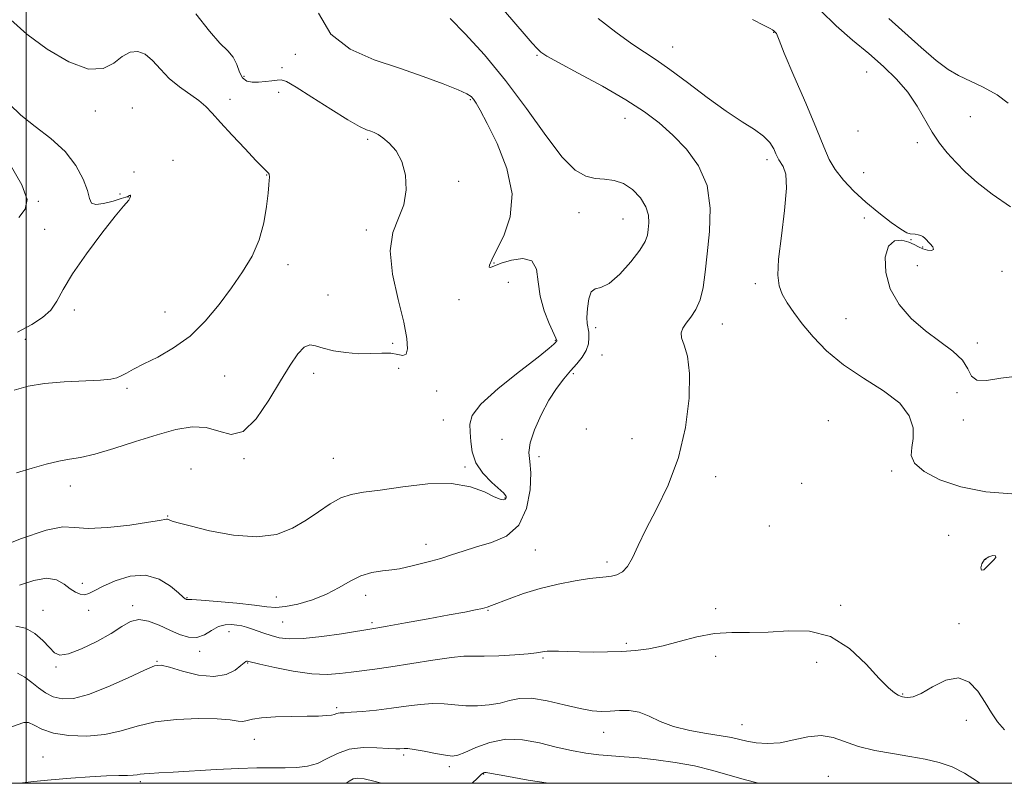
# Model space of a CAD drawing. Extents: x 2074800 to 2077700, y 322300 to 325200.
# Drawn here: x 2075998 to 2076237, y 322500 to 322685 of the extents above; entities that cross this region are included whole.
import ezdxf

# ---------------------------------------------------------------- set-up
doc = ezdxf.new("R2010")
doc.units = 0
doc.header["$MEASUREMENT"] = 0
for name, color, linetype, lineweight in [('32000', 7, 'Continuous', 0), ('DTM SPOT ELEVATION', 2, 'Continuous', 13), ('INDEX CONTOUR', 41, 'Continuous', 13), ('INTERMEDIATE CONTOUR', 44, 'Continuous', 0), ('INTERMEDIATE CONTOUR DEPRESSION', 44, 'Continuous', 0)]:
    doc.layers.add(name, color=color, linetype=linetype, lineweight=lineweight)

msp = doc.modelspace()

# ---------------------------------------------------------------- linework, layer by layer
at = {"layer": '32000', "flags": 128}
for points in [[(2075000, 322500), (2077500, 322500), (2077500, 325000), (2075000, 325000), (2075000, 322500)], [(2076000, 325000), (2076000, 322500)]]:
    msp.add_lwpolyline(points, dxfattribs=at)
at = {"layer": 'DTM SPOT ELEVATION'}
for p in [(2076181.29, 322682.03, 1194.05), (2076156.81, 322678.48, 1195.25), (2076065.28, 322676.76, 1202.45), (2076123.89, 322676.46, 1198.15), (2076062.1, 322673.51, 1203.15), (2076052.88, 322671.41, 1203.45), (2076203.79, 322672.43, 1192.85), (2076061.24, 322667.53, 1204.85), (2076049.43, 322665.82, 1205.45), (2076107.76, 322665.75, 1202.15), (2076016.77, 322663.01, 1206.55), (2076025.8, 322663.71, 1207.45), (2076228.99, 322661.59, 1190.85), (2076145.2, 322661.25, 1198.75), (2076201.73, 322658.14, 1192.45), (2076082.87, 322656.14, 1204.25), (2076216.12, 322655.33, 1192.45), (2076035.61, 322651.03, 1207.45), (2076179.66, 322651.22, 1196.45), (2076026.17, 322648.19, 1206.55), (2076058.33, 322647.46, 1206.05), (2076203.11, 322648.03, 1192.75), (2076104.89, 322645.9, 1203.65), (2076022.77, 322642.88, 1206.95), (2076002.95, 322641.11, 1209.95), (2076024.7, 322642.15, 1208.05), (2076134.08, 322638.38, 1200.65), (2076144.77, 322636.77, 1200.85), (2076203.27, 322637.01, 1194.65), (2076004.51, 322634.34, 1209.5), (2076082.49, 322634.16, 1204.3), (2076214.58, 322631.8, 1194.1), (2076217.41, 322630.04, 1194.2), (2076063.55, 322625.7, 1205.6), (2076113.44, 322626.17, 1201.9), (2076216.09, 322625.49, 1192.9), (2076236.66, 322624.16, 1193.2), (2076116.97, 322621.42, 1203.1), (2076176.8, 322621.14, 1196.3), (2076073.24, 322618.35, 1205.5), (2076105.02, 322617.28, 1202.4), (2076011.69, 322614.73, 1207.2), (2076033.71, 322614.3, 1206.5), (2076168.85, 322611.32, 1197.3), (2076198.82, 322612.64, 1195.2), (2076138.15, 322610.43, 1199.6), (2075999.81, 322607.63, 1207.1), (2076088.88, 322606.67, 1204.5), (2076128.33, 322607.36, 1202.1), (2076230.62, 322606.73, 1193.2), (2076139.69, 322603.85, 1199.2), (2076069.73, 322599.43, 1203.3), (2076090.34, 322600.58, 1202.8), (2076132.72, 322599.28, 1199.7), (2076048.19, 322598.72, 1205.4), (2076024.49, 322595.79, 1205.8), (2076099.6, 322595.11, 1203.1), (2076225.72, 322594.68, 1195.5), (2076101.22, 322588.08, 1203.3), (2076194.56, 322587.94, 1196.9), (2076227.3, 322588.08, 1194.6), (2076135.86, 322585.91, 1199.1), (2076115.4, 322583.41, 1200.6), (2076146.91, 322583.55, 1199.5), (2076052.88, 322578.71, 1203.8), (2076074.53, 322578.78, 1202.9), (2076124.39, 322579.19, 1199.6), (2076040.03, 322576.22, 1202.5), (2076106.42, 322576.71, 1202.2), (2076209.86, 322575.73, 1196.3), (2076167.25, 322574.37, 1197.1), (2076010.75, 322572.1, 1203.3), (2076188.09, 322572.76, 1196.3), (2076116.16, 322569.2, 1202.1), (2076034.38, 322564.79, 1202.1), (2076180.24, 322562.34, 1197.9), (2076223.68, 322560.11, 1196.9), (2076096.95, 322557.92, 1200.63), (2076123.5, 322556.56, 1199.16), (2076232.71, 322554.29, 1195.9), (2076140.88, 322553.66, 1198.4), (2076013.62, 322548.45, 1200.6), (2076039.04, 322544.99, 1200.1), (2076060.73, 322545.16, 1200.9), (2076082.35, 322545.54, 1199.4), (2076025.84, 322543.03, 1198.3), (2076167.23, 322542.32, 1196.39), (2076197.54, 322543.16, 1196.2), (2076004.12, 322541.95, 1198.5), (2076015.16, 322541.9, 1199.4), (2076112.03, 322541.95, 1197.9), (2076062.19, 322539.1, 1199.1), (2076083.9, 322538.97, 1198.3), (2076226.24, 322538.71, 1196.3), (2076049.25, 322536.79, 1197.3), (2076145.52, 322533.95, 1196.3), (2076042.11, 322532.01, 1197.6), (2076125.33, 322530.37, 1195.8), (2076167.19, 322530.76, 1195.5), (2076007.31, 322528.17, 1197.8), (2076031.72, 322529.59, 1196.1), (2076053.75, 322529.16, 1195.9), (2076191.7, 322529.32, 1195.59), (2076212.52, 322521.66, 1196.1), (2076075.29, 322518.33, 1194.3), (2076173.59, 322514.2, 1194.8), (2076227.97, 322515.25, 1195.61), (2076140.05, 322512.33, 1193.3), (2076055.39, 322510.63, 1193.2), (2076004.14, 322506.38, 1192.8), (2076091.53, 322506.9, 1191.7), (2076102.66, 322504.02, 1191.6), (2076110.93, 322502.25, 1189.9), (2076194.51, 322501.72, 1192.9), (2076027.68, 322500.43, 1191.7)]:
    msp.add_point(p, dxfattribs=at)
at = {"layer": 'INDEX CONTOUR'}
for points in [[(2075998.416, 322548.049, 1200), (2076001.9, 322549.185, 1200), (2076004.997, 322549.716, 1200), (2076007.401, 322549.309, 1200), (2076009.229, 322548.291, 1200), (2076010.701, 322547.153, 1200), (2076012, 322546.306, 1200), (2076013.168, 322545.83, 1200), (2076014.212, 322545.721, 1200), (2076015.208, 322545.981, 1200), (2076016.511, 322546.628, 1200), (2076018.546, 322547.681, 1200), (2076021.581, 322549.053, 1200), (2076025.233, 322550.207, 1200), (2076028.959, 322550.496, 1200), (2076032.285, 322549.512, 1200), (2076034.999, 322547.801, 1200), (2076036.957, 322546.149, 1200), (2076038.089, 322545.166, 1200), (2076038.611, 322544.751, 1200), (2076038.815, 322544.629, 1200), (2076038.946, 322544.57, 1200), (2076039.056, 322544.534, 1200), (2076039.152, 322544.53, 1200), (2076039.353, 322544.553, 1200), (2076040.223, 322544.532, 1200), (2076042.44, 322544.388, 1200), (2076046.364, 322544.067, 1200), (2076051.087, 322543.633, 1200), (2076055.384, 322543.183, 1200), (2076058.38, 322542.815, 1200), (2076060.595, 322542.654, 1200), (2076062.9, 322542.829, 1200), (2076065.937, 322543.438, 1200), (2076069.431, 322544.456, 1200), (2076072.88, 322545.82, 1200), (2076075.901, 322547.432, 1200), (2076078.6, 322549.032, 1200), (2076081.203, 322550.32, 1200), (2076083.859, 322551.085, 1200), (2076086.435, 322551.475, 1200), (2076088.72, 322551.725, 1200), (2076090.584, 322552.029, 1200), (2076092.228, 322552.407, 1200), (2076093.931, 322552.833, 1200), (2076095.914, 322553.297, 1200), (2076098.157, 322553.839, 1200), (2076100.578, 322554.512, 1200), (2076103.139, 322555.35, 1200), (2076105.957, 322556.3, 1200), (2076109.191, 322557.292, 1200), (2076112.871, 322558.359, 1200), (2076116.514, 322559.945, 1200), (2076119.502, 322562.602, 1200), (2076121.372, 322566.611, 1200), (2076122.251, 322571.178, 1200), (2076122.415, 322575.236, 1200), (2076122.17, 322578.049, 1200), (2076121.946, 322580.181, 1200), (2076122.199, 322582.516, 1200), (2076123.256, 322585.692, 1200), (2076124.902, 322589.344, 1200), (2076126.793, 322592.855, 1200), (2076128.637, 322595.743, 1200), (2076130.383, 322598.06, 1200), (2076132.031, 322599.995, 1200), (2076133.565, 322601.716, 1200), (2076134.874, 322603.328, 1200), (2076135.829, 322604.917, 1200), (2076136.343, 322606.534, 1200), (2076136.501, 322608.069, 1200), (2076136.433, 322609.377, 1200), (2076136.092, 322611.46, 1200), (2076136.016, 322612.96, 1200), (2076136.122, 322615.121, 1200), (2076136.458, 322617.421, 1200), (2076137.066, 322619.143, 1200), (2076138.001, 322619.851, 1200), (2076139.389, 322620.22, 1200), (2076141.368, 322621.198, 1200), (2076143.955, 322623.438, 1200), (2076146.658, 322626.397, 1200), (2076148.861, 322629.236, 1200), (2076150.115, 322631.323, 1200), (2076150.646, 322632.864, 1200), (2076150.843, 322634.273, 1200), (2076150.987, 322635.888, 1200), (2076150.9, 322637.743, 1200), (2076150.29, 322639.796, 1200), (2076148.957, 322641.956, 1200), (2076147.063, 322643.94, 1200), (2076144.863, 322645.413, 1200), (2076142.57, 322646.161, 1200), (2076140.264, 322646.441, 1200), (2076137.985, 322646.629, 1200), (2076135.71, 322647.153, 1200), (2076133.163, 322648.649, 1200), (2076130.006, 322651.806, 1200), (2076126.002, 322657.026, 1200), (2076121.33, 322663.567, 1200), (2076116.271, 322670.4, 1200), (2076111.153, 322676.609, 1200), (2076106.489, 322681.738, 1200), (2076102.84, 322685.441, 1200)], [(2076238.149, 322664.912, 1190), (2076235.433, 322666.921, 1190), (2076232.074, 322668.752, 1190), (2076226.103, 322671.598, 1190), (2076223.609, 322673.052, 1190), (2076220.708, 322675.202, 1190), (2076217.005, 322678.369, 1190), (2076209.2, 322685.389, 1190)], [(2075998.221, 322637.147, 1210), (2075999.817, 322639.185, 1210), (2076000.245, 322641.515, 1210), (2075999.015, 322645.087, 1210), (2075995.932, 322650.434, 1210)], [(2076108.164, 322500, 1190), (2076109.445, 322501.251, 1190), (2076110.391, 322502.148, 1190), (2076110.888, 322502.534, 1190), (2076111.153, 322502.635, 1190), (2076111.533, 322502.612, 1190), (2076112.856, 322502.382, 1190), (2076116.086, 322501.801, 1190), (2076121.79, 322500.8, 1190), (2076126.666, 322500, 1190)], [(2076077.648, 322500, 1190), (2076078.349, 322500.552, 1190), (2076079.351, 322501.047, 1190), (2076080.434, 322501.232, 1190), (2076081.96, 322501.072, 1190), (2076084.335, 322500.511, 1190), (2076086.165, 322500, 1190)]]:
    msp.add_polyline3d(points, dxfattribs=at)
at = {"layer": 'INTERMEDIATE CONTOUR'}
for points in [[(2075997.538, 322538.132, 1198), (2075999.907, 322537.644, 1198), (2076002.134, 322536.353, 1198), (2076004.091, 322534.607, 1198), (2076005.672, 322532.896, 1198), (2076006.888, 322531.656, 1198), (2076008.226, 322531.101, 1198), (2076010.292, 322531.388, 1198), (2076013.457, 322532.581, 1198), (2076017.162, 322534.357, 1198), (2076020.612, 322536.299, 1198), (2076023.23, 322538.018, 1198), (2076025.301, 322539.242, 1198), (2076027.325, 322539.729, 1198), (2076029.683, 322539.34, 1198), (2076032.265, 322538.354, 1198), (2076034.841, 322537.151, 1198), (2076037.224, 322536.086, 1198), (2076039.399, 322535.409, 1198), (2076041.395, 322535.349, 1198), (2076043.244, 322536.012, 1198), (2076044.982, 322537.047, 1198), (2076046.65, 322537.977, 1198), (2076048.265, 322538.442, 1198), (2076049.787, 322538.511, 1198), (2076051.151, 322538.366, 1198), (2076052.331, 322538.151, 1198), (2076053.446, 322537.866, 1198), (2076054.65, 322537.476, 1198), (2076057.678, 322536.376, 1198), (2076059.438, 322535.795, 1198), (2076061.376, 322535.296, 1198), (2076063.83, 322535.01, 1198), (2076067.219, 322535.078, 1198), (2076071.709, 322535.568, 1198), (2076076.466, 322536.274, 1198), (2076084.786, 322537.642, 1198), (2076087.54, 322538.113, 1198), (2076092.051, 322538.906, 1198), (2076097.498, 322539.88, 1198), (2076102.619, 322540.811, 1198), (2076106.422, 322541.527, 1198), (2076108.982, 322542.04, 1198), (2076110.641, 322542.409, 1198), (2076111.777, 322542.713, 1198), (2076112.902, 322543.103, 1198), (2076117.171, 322544.757, 1198), (2076120.619, 322545.981, 1198), (2076124.659, 322547.209, 1198), (2076129.006, 322548.263, 1198), (2076133.175, 322549.078, 1198), (2076136.641, 322549.622, 1198), (2076139.039, 322549.895, 1198), (2076140.657, 322550.028, 1198), (2076141.944, 322550.184, 1198), (2076143.261, 322550.531, 1198), (2076144.604, 322551.267, 1198), (2076145.875, 322552.592, 1198), (2076147.055, 322554.688, 1198), (2076148.411, 322557.652, 1198), (2076150.287, 322561.558, 1198), (2076152.868, 322566.453, 1198), (2076155.714, 322572.283, 1198), (2076158.225, 322578.961, 1198), (2076159.92, 322586.263, 1198), (2076160.772, 322593.385, 1198), (2076160.868, 322599.386, 1198), (2076160.35, 322603.572, 1198), (2076159.579, 322606.247, 1198), (2076158.967, 322607.967, 1198), (2076158.848, 322609.234, 1198), (2076159.23, 322610.338, 1198), (2076160.039, 322611.517, 1198), (2076161.172, 322612.984, 1198), (2076162.399, 322614.857, 1198), (2076163.458, 322617.23, 1198), (2076164.166, 322620.202, 1198), (2076164.654, 322623.886, 1198), (2076165.134, 322628.398, 1198), (2076165.685, 322633.738, 1198), (2076165.87, 322639.439, 1198), (2076165.124, 322644.914, 1198), (2076163.073, 322649.688, 1198), (2076160.106, 322653.743, 1198), (2076156.801, 322657.165, 1198), (2076153.546, 322660.088, 1198), (2076149.959, 322662.821, 1198), (2076145.464, 322665.719, 1198), (2076139.794, 322668.979, 1198), (2076133.916, 322672.184, 1198), (2076129.105, 322674.757, 1198), (2076126.27, 322676.317, 1198), (2076124.856, 322677.245, 1198), (2076123.94, 322678.114, 1198), (2076122.709, 322679.459, 1198), (2076120.771, 322681.667, 1198), (2076113.738, 322689.863, 1198)], [(2075991.633, 322556.405, 1202), (2075998.663, 322559.245, 1202), (2076004.862, 322561.393, 1202), (2076008.91, 322562.146, 1202), (2076011.795, 322561.999, 1202), (2076015.08, 322561.748, 1202), (2076019.838, 322562, 1202), (2076025.177, 322562.621, 1202), (2076029.712, 322563.289, 1202), (2076032.405, 322563.745, 1202), (2076034.038, 322564.062, 1202), (2076034.282, 322564.031, 1202), (2076034.53, 322563.922, 1202), (2076034.864, 322563.762, 1202), (2076035.46, 322563.545, 1202), (2076036.88, 322563.14, 1202), (2076039.778, 322562.384, 1202), (2076044.518, 322561.238, 1202), (2076050.288, 322560.158, 1202), (2076055.984, 322559.725, 1202), (2076060.737, 322560.357, 1202), (2076064.616, 322561.838, 1202), (2076067.929, 322563.787, 1202), (2076070.936, 322565.846, 1202), (2076073.72, 322567.732, 1202), (2076076.317, 322569.183, 1202), (2076078.859, 322570.035, 1202), (2076081.855, 322570.553, 1202), (2076085.906, 322571.098, 1202), (2076091.345, 322571.893, 1202), (2076097.441, 322572.591, 1202), (2076103.188, 322572.701, 1202), (2076107.777, 322571.915, 1202), (2076111.166, 322570.641, 1202), (2076113.506, 322569.47, 1202), (2076114.964, 322568.855, 1202), (2076115.768, 322568.72, 1202), (2076116.164, 322568.852, 1202), (2076116.36, 322569.069, 1202), (2076116.431, 322569.312, 1202), (2076116.413, 322569.553, 1202), (2076116.289, 322569.811, 1202), (2076115.829, 322570.301, 1202), (2076112.905, 322572.958, 1202), (2076110.796, 322575.166, 1202), (2076109.054, 322577.695, 1202), (2076108.146, 322580.327, 1202), (2076107.836, 322582.871, 1202), (2076107.714, 322585.139, 1202), (2076107.588, 322587.075, 1202), (2076108.145, 322589.136, 1202), (2076110.287, 322591.907, 1202), (2076114.508, 322595.716, 1202), (2076119.653, 322599.85, 1202), (2076124.156, 322603.34, 1202), (2076126.83, 322605.459, 1202), (2076128, 322606.462, 1202), (2076128.374, 322606.849, 1202), (2076128.637, 322607.162, 1202), (2076128.687, 322607.245, 1202), (2076128.68, 322607.385, 1202), (2076128.469, 322607.907, 1202), (2076126.81, 322611.486, 1202), (2076125.596, 322614.564, 1202), (2076124.647, 322618.064, 1202), (2076124.197, 322621.596, 1202), (2076123.758, 322624.641, 1202), (2076122.661, 322626.646, 1202), (2076120.478, 322627.252, 1202), (2076117.741, 322626.865, 1202), (2076115.224, 322626.087, 1202), (2076112.627, 322625.076, 1202), (2076112.285, 322625.107, 1202), (2076112.353, 322625.644, 1202), (2076112.908, 322626.926, 1202), (2076114.084, 322629.224, 1202), (2076115.837, 322632.732, 1202), (2076117.406, 322637.348, 1202), (2076117.854, 322642.894, 1202), (2076116.564, 322649.07, 1202), (2076114.216, 322655.078, 1202), (2076111.813, 322659.995, 1202), (2076110.143, 322663.153, 1202), (2076109.138, 322664.896, 1202), (2076108.517, 322665.821, 1202), (2076107.947, 322666.47, 1202), (2076106.893, 322667.155, 1202), (2076104.77, 322668.134, 1202), (2076101.156, 322669.586, 1202), (2076096.283, 322671.388, 1202), (2076090.543, 322673.342, 1202), (2076084.4, 322675.377, 1202), (2076078.586, 322677.951, 1202), (2076073.905, 322681.652, 1202), (2076070.92, 322686.748, 1202)], [(2075997.685, 322575.238, 1204), (2076001.479, 322576.386, 1204), (2076004.926, 322577.376, 1204), (2076007.933, 322578.106, 1204), (2076010.529, 322578.554, 1204), (2076013.231, 322578.995, 1204), (2076016.682, 322579.783, 1204), (2076021.294, 322581.149, 1204), (2076026.571, 322582.847, 1204), (2076031.786, 322584.509, 1204), (2076036.358, 322585.792, 1204), (2076040.285, 322586.458, 1204), (2076043.71, 322586.293, 1204), (2076046.785, 322585.331, 1204), (2076049.702, 322584.585, 1204), (2076052.662, 322585.315, 1204), (2076055.791, 322588.361, 1204), (2076058.9, 322592.87, 1204), (2076061.724, 322597.568, 1204), (2076064.057, 322601.393, 1204), (2076065.939, 322604.117, 1204), (2076067.466, 322605.724, 1204), (2076068.778, 322606.264, 1204), (2076070.182, 322606.054, 1204), (2076072.023, 322605.48, 1204), (2076074.536, 322604.879, 1204), (2076077.512, 322604.403, 1204), (2076080.627, 322604.158, 1204), (2076083.592, 322604.189, 1204), (2076086.249, 322604.313, 1204), (2076088.475, 322604.285, 1204), (2076090.174, 322603.979, 1204), (2076091.377, 322603.743, 1204), (2076092.144, 322604.04, 1204), (2076092.505, 322605.3, 1204), (2076092.367, 322607.806, 1204), (2076091.608, 322611.803, 1204), (2076090.25, 322617.314, 1204), (2076088.896, 322623.456, 1204), (2076088.29, 322629.126, 1204), (2076088.926, 322633.513, 1204), (2076090.278, 322637.004, 1204), (2076091.568, 322640.28, 1204), (2076092.16, 322643.842, 1204), (2076091.991, 322647.462, 1204), (2076091.14, 322650.726, 1204), (2076089.732, 322653.308, 1204), (2076088.077, 322655.209, 1204), (2076086.53, 322656.511, 1204), (2076085.354, 322657.315, 1204), (2076084.438, 322657.781, 1204), (2076083.577, 322658.088, 1204), (2076082.521, 322658.45, 1204), (2076080.833, 322659.227, 1204), (2076078.03, 322660.812, 1204), (2076073.901, 322663.397, 1204), (2076069.328, 322666.338, 1204), (2076065.463, 322668.787, 1204), (2076063.137, 322670.108, 1204), (2076061.885, 322670.521, 1204), (2076060.918, 322670.461, 1204), (2076059.62, 322670.295, 1204), (2076058.035, 322670.126, 1204), (2076056.375, 322669.989, 1204), (2076054.836, 322669.954, 1204), (2076053.512, 322670.214, 1204), (2076052.479, 322670.996, 1204), (2076051.751, 322672.426, 1204), (2076051.103, 322674.225, 1204), (2076050.248, 322676.011, 1204), (2076048.934, 322677.582, 1204), (2076047.033, 322679.453, 1204), (2076044.45, 322682.313, 1204), (2076041.146, 322686.522, 1204)], [(2076239.044, 322570.188, 1196), (2076232.711, 322570.652, 1196), (2076226.677, 322571.846, 1196), (2076221.605, 322573.562, 1196), (2076217.791, 322575.559, 1196), (2076215.442, 322577.588, 1196), (2076214.611, 322579.484, 1196), (2076214.742, 322581.405, 1196), (2076215.127, 322583.588, 1196), (2076215.098, 322586.2, 1196), (2076214.154, 322589.121, 1196), (2076211.831, 322592.157, 1196), (2076207.9, 322595.168, 1196), (2076203.051, 322598.215, 1196), (2076198.209, 322601.413, 1196), (2076194.122, 322604.812, 1196), (2076190.83, 322608.226, 1196), (2076188.205, 322611.398, 1196), (2076186.129, 322614.137, 1196), (2076184.536, 322616.493, 1196), (2076183.373, 322618.575, 1196), (2076182.608, 322620.597, 1196), (2076182.285, 322623.192, 1196), (2076182.47, 322627.099, 1196), (2076183.14, 322632.69, 1196), (2076183.932, 322638.889, 1196), (2076184.396, 322644.255, 1196), (2076184.217, 322647.699, 1196), (2076183.618, 322649.552, 1196), (2076182.51, 322651.146, 1196), (2076182.193, 322651.787, 1196), (2076181.842, 322652.637, 1196), (2076181.286, 322653.85, 1196), (2076180.349, 322655.327, 1196), (2076178.849, 322656.905, 1196), (2076176.628, 322658.506, 1196), (2076173.618, 322660.397, 1196), (2076169.775, 322662.926, 1196), (2076165.178, 322666.268, 1196), (2076160.394, 322669.892, 1196), (2076156.113, 322673.092, 1196), (2076152.791, 322675.391, 1196), (2076149.947, 322677.232, 1196), (2076146.863, 322679.288, 1196), (2076143.029, 322682.066, 1196), (2076138.75, 322685.415, 1196)], [(2076238.733, 322639.771, 1192), (2076234.256, 322642.824, 1192), (2076230.631, 322645.628, 1192), (2076227.768, 322648.19, 1192), (2076225.424, 322650.567, 1192), (2076223.378, 322652.84, 1192), (2076221.515, 322655.19, 1192), (2076219.746, 322657.824, 1192), (2076216.036, 322664.184, 1192), (2076213.785, 322667.523, 1192), (2076211.089, 322670.717, 1192), (2076207.939, 322673.817, 1192), (2076204.357, 322676.924, 1192), (2076200.42, 322680.148, 1192), (2076196.41, 322683.6, 1192), (2076192.666, 322687.394, 1192)], [(2075997.122, 322595.334, 1206), (2076000.502, 322596.297, 1206), (2076004.476, 322596.937, 1206), (2076009.229, 322597.317, 1206), (2076018.068, 322597.714, 1206), (2076020.587, 322597.947, 1206), (2076022.031, 322598.29, 1206), (2076023.077, 322598.779, 1206), (2076024.326, 322599.463, 1206), (2076026.082, 322600.404, 1206), (2076028.575, 322601.671, 1206), (2076031.924, 322603.346, 1206), (2076035.8, 322605.553, 1206), (2076039.763, 322608.431, 1206), (2076043.45, 322612.031, 1206), (2076046.799, 322616.065, 1206), (2076049.825, 322620.155, 1206), (2076052.522, 322624.027, 1206), (2076054.797, 322627.809, 1206), (2076056.539, 322631.73, 1206), (2076057.681, 322635.89, 1206), (2076058.343, 322639.857, 1206), (2076058.695, 322643.071, 1206), (2076058.882, 322645.129, 1206), (2076058.97, 322646.258, 1206), (2076059, 322646.844, 1206), (2076059.008, 322647.217, 1206), (2076058.987, 322647.484, 1206), (2076058.92, 322647.697, 1206), (2076058.796, 322647.899, 1206), (2076058.62, 322648.103, 1206), (2076058.079, 322648.607, 1206), (2076057.326, 322649.355, 1206), (2076055.739, 322651.001, 1206), (2076053.111, 322653.783, 1206), (2076050.005, 322657.116, 1206), (2076047.174, 322660.207, 1206), (2076045.15, 322662.468, 1206), (2076043.587, 322664.106, 1206), (2076041.914, 322665.53, 1206), (2076037.203, 322668.858, 1206), (2076034.729, 322670.881, 1206), (2076032.573, 322673.105, 1206), (2076030.673, 322675.196, 1206), (2076028.887, 322676.745, 1206), (2076027.092, 322677.422, 1206), (2076025.25, 322677.221, 1206), (2076023.345, 322676.212, 1206), (2076021.287, 322674.62, 1206), (2076018.705, 322673.269, 1206), (2076015.153, 322673.133, 1206), (2076010.408, 322674.887, 1206), (2076005.134, 322678, 1206), (2076000.214, 322681.639, 1206), (2075996.324, 322685.103, 1206)], [(2076241.055, 322598.766, 1194), (2076236.378, 322598.185, 1194), (2076232.861, 322597.661, 1194), (2076230.526, 322597.714, 1194), (2076229.252, 322598.715, 1194), (2076228.365, 322600.449, 1194), (2076227.048, 322602.554, 1194), (2076224.696, 322604.751, 1194), (2076221.549, 322607.092, 1194), (2076218.058, 322609.71, 1194), (2076214.654, 322612.713, 1194), (2076211.7, 322616.105, 1194), (2076209.542, 322619.867, 1194), (2076208.445, 322623.87, 1194), (2076208.348, 322627.555, 1194), (2076209.111, 322630.257, 1194), (2076210.55, 322631.51, 1194), (2076212.315, 322631.645, 1194), (2076214.01, 322631.195, 1194), (2076215.343, 322630.615, 1194), (2076216.424, 322630.054, 1194), (2076217.466, 322629.583, 1194), (2076218.59, 322629.274, 1194), (2076219.562, 322629.206, 1194), (2076220.058, 322629.453, 1194), (2076219.864, 322630.047, 1194), (2076219.225, 322630.824, 1194), (2076217.926, 322632.153, 1194), (2076217.47, 322632.547, 1194), (2076216.971, 322632.812, 1194), (2076216.323, 322632.991, 1194), (2076215.607, 322633.097, 1194), (2076214.381, 322633.175, 1194), (2076213.582, 322633.469, 1194), (2076212.135, 322634.336, 1194), (2076209.768, 322635.993, 1194), (2076206.784, 322638.264, 1194), (2076203.629, 322640.872, 1194), (2076200.699, 322643.571, 1194), (2076198.176, 322646.239, 1194), (2076196.191, 322648.778, 1194), (2076194.758, 322651.246, 1194), (2076193.429, 322654.291, 1194), (2076191.638, 322658.704, 1194), (2076189.043, 322664.871, 1194), (2076186.192, 322671.537, 1194), (2076183.853, 322677.037, 1194), (2076182.593, 322680.142, 1194), (2076182.151, 322681.365, 1194), (2076182.064, 322681.658, 1194), (2076181.955, 322681.809, 1194), (2076181.323, 322682.416, 1194), (2076181.016, 322682.635, 1194), (2076180.406, 322682.993, 1194), (2076178.977, 322683.733, 1194), (2076176.145, 322685.138, 1194)], [(2075997.935, 322609.408, 1208), (2076001.375, 322611.217, 1208), (2076004.026, 322612.921, 1208), (2076005.989, 322614.737, 1208), (2076007.459, 322616.899, 1208), (2076008.998, 322619.711, 1208), (2076011.262, 322623.498, 1208), (2076014.635, 322628.344, 1208), (2076018.421, 322633.378, 1208), (2076021.654, 322637.492, 1208), (2076023.608, 322639.879, 1208), (2076024.918, 322641.406, 1208), (2076025.166, 322641.83, 1208), (2076025.327, 322642.242, 1208), (2076025.363, 322642.527, 1208), (2076025.254, 322642.605, 1208), (2076025.062, 322642.536, 1208), (2076024.682, 322642.297, 1208), (2076024.207, 322642.111, 1208), (2076023.076, 322641.741, 1208), (2076021.098, 322641.148, 1208), (2076018.806, 322640.569, 1208), (2076016.908, 322640.316, 1208), (2076015.902, 322640.664, 1208), (2076015.427, 322641.751, 1208), (2076014.91, 322643.679, 1208), (2076013.855, 322646.465, 1208), (2076012.073, 322649.768, 1208), (2076009.456, 322653.16, 1208), (2076006.011, 322656.298, 1208), (2076002.229, 322659.194, 1208), (2075998.72, 322661.946, 1208), (2075995.964, 322664.607, 1208)], [(2075997.899, 322526.738, 1196), (2075999.687, 322525.727, 1196), (2076001.391, 322524.457, 1196), (2076003.039, 322523.13, 1196), (2076004.732, 322521.914, 1196), (2076006.583, 322520.969, 1196), (2076008.744, 322520.46, 1196), (2076011.503, 322520.58, 1196), (2076015.18, 322521.532, 1196), (2076019.867, 322523.369, 1196), (2076024.736, 322525.562, 1196), (2076028.728, 322527.438, 1196), (2076031.155, 322528.46, 1196), (2076032.793, 322528.646, 1196), (2076034.785, 322528.151, 1196), (2076037.952, 322527.197, 1196), (2076041.813, 322526.256, 1196), (2076045.56, 322525.868, 1196), (2076048.537, 322526.387, 1196), (2076050.688, 322527.458, 1196), (2076052.105, 322528.542, 1196), (2076052.903, 322529.217, 1196), (2076053.283, 322529.52, 1196), (2076053.466, 322529.603, 1196), (2076053.734, 322529.575, 1196), (2076056.689, 322528.879, 1196), (2076060.301, 322528.066, 1196), (2076064.793, 322527.182, 1196), (2076069.261, 322526.553, 1196), (2076073.001, 322526.41, 1196), (2076076.097, 322526.626, 1196), (2076078.834, 322526.981, 1196), (2076084.59, 322527.693, 1196), (2076088.489, 322528.248, 1196), (2076098.645, 322529.884, 1196), (2076103.126, 322530.524, 1196), (2076106.193, 322530.783, 1196), (2076108.519, 322530.799, 1196), (2076111.105, 322530.787, 1196), (2076114.636, 322530.91, 1196), (2076118.504, 322531.137, 1196), (2076121.78, 322531.389, 1196), (2076123.774, 322531.599, 1196), (2076124.758, 322531.763, 1196), (2076125.246, 322531.891, 1196), (2076125.698, 322531.992, 1196), (2076126.367, 322532.053, 1196), (2076127.455, 322532.063, 1196), (2076129.124, 322532.015, 1196), (2076131.378, 322531.935, 1196), (2076134.187, 322531.86, 1196), (2076137.475, 322531.82, 1196), (2076141.004, 322531.843, 1196), (2076144.491, 322531.951, 1196), (2076147.751, 322532.18, 1196), (2076150.979, 322532.612, 1196), (2076154.462, 322533.343, 1196), (2076158.4, 322534.393, 1196), (2076162.64, 322535.491, 1196), (2076166.943, 322536.292, 1196), (2076171.143, 322536.57, 1196), (2076175.39, 322536.564, 1196), (2076179.912, 322536.634, 1196), (2076184.848, 322536.944, 1196), (2076189.984, 322536.873, 1196), (2076195.016, 322535.606, 1196), (2076199.658, 322532.657, 1196), (2076203.685, 322528.862, 1196), (2076206.889, 322525.385, 1196), (2076209.133, 322523.125, 1196), (2076210.587, 322521.928, 1196), (2076211.485, 322521.374, 1196), (2076212.061, 322521.101, 1196), (2076212.513, 322520.959, 1196), (2076213.034, 322520.856, 1196), (2076213.82, 322520.772, 1196), (2076215.087, 322520.976, 1196), (2076217.054, 322521.809, 1196), (2076219.822, 322523.395, 1196), (2076223.002, 322524.98, 1196), (2076226.086, 322525.591, 1196), (2076228.671, 322524.545, 1196), (2076230.778, 322522.304, 1196), (2076232.532, 322519.622, 1196), (2076234.074, 322517.119, 1196), (2076235.579, 322514.898, 1196), (2076237.237, 322512.927, 1196)], [(2075996.474, 322513.708, 1194), (2075999.491, 322514.762, 1194), (2076000.61, 322514.743, 1194), (2076001.965, 322514.116, 1194), (2076003.874, 322513.143, 1194), (2076006.639, 322512.19, 1194), (2076010.416, 322511.575, 1194), (2076014.769, 322511.423, 1194), (2076019.114, 322511.807, 1194), (2076023.059, 322512.727, 1194), (2076026.953, 322513.885, 1194), (2076031.338, 322514.907, 1194), (2076036.514, 322515.499, 1194), (2076041.823, 322515.694, 1194), (2076046.368, 322515.605, 1194), (2076049.48, 322515.355, 1194), (2076051.403, 322515.101, 1194), (2076052.611, 322515.008, 1194), (2076053.591, 322515.188, 1194), (2076054.89, 322515.53, 1194), (2076057.076, 322515.871, 1194), (2076060.471, 322516.084, 1194), (2076064.458, 322516.19, 1194), (2076068.178, 322516.25, 1194), (2076070.956, 322516.316, 1194), (2076072.837, 322516.407, 1194), (2076074.048, 322516.538, 1194), (2076074.807, 322516.71, 1194), (2076075.297, 322516.885, 1194), (2076075.693, 322517.015, 1194), (2076076.2, 322517.073, 1194), (2076077.137, 322517.112, 1194), (2076078.849, 322517.212, 1194), (2076081.557, 322517.43, 1194), (2076084.96, 322517.766, 1194), (2076088.63, 322518.203, 1194), (2076092.201, 322518.702, 1194), (2076095.548, 322519.136, 1194), (2076098.607, 322519.359, 1194), (2076101.357, 322519.276, 1194), (2076103.958, 322519.028, 1194), (2076106.61, 322518.81, 1194), (2076109.446, 322518.786, 1194), (2076112.3, 322518.992, 1194), (2076114.937, 322519.427, 1194), (2076117.248, 322520.042, 1194), (2076119.615, 322520.548, 1194), (2076122.548, 322520.604, 1194), (2076126.352, 322519.995, 1194), (2076130.517, 322519.025, 1194), (2076134.329, 322518.115, 1194), (2076137.266, 322517.602, 1194), (2076139.565, 322517.445, 1194), (2076141.653, 322517.512, 1194), (2076143.874, 322517.653, 1194), (2076146.228, 322517.639, 1194), (2076148.628, 322517.226, 1194), (2076151.055, 322516.263, 1194), (2076153.743, 322514.991, 1194), (2076156.992, 322513.744, 1194), (2076160.933, 322512.784, 1194), (2076165.03, 322512.085, 1194), (2076168.577, 322511.547, 1194), (2076171.09, 322511.082, 1194), (2076174.765, 322510.236, 1194), (2076177.017, 322509.846, 1194), (2076179.731, 322509.646, 1194), (2076182.815, 322509.84, 1194), (2076186.154, 322510.512, 1194), (2076189.543, 322511.266, 1194), (2076192.757, 322511.591, 1194), (2076195.672, 322511.124, 1194), (2076201.878, 322508.963, 1194), (2076205.82, 322507.991, 1194), (2076210.106, 322507.2, 1194), (2076214.294, 322506.516, 1194), (2076218.041, 322505.847, 1194), (2076221.401, 322505.051, 1194), (2076224.527, 322503.971, 1194), (2076227.575, 322502.461, 1194), (2076230.72, 322500.409, 1194), (2076231.238, 322500, 1194)], [(2075998.507, 322500, 1192), (2076001.794, 322500.404, 1192), (2076006.128, 322500.864, 1192), (2076010.843, 322501.277, 1192), (2076015.49, 322501.609, 1192), (2076019.523, 322501.823, 1192), (2076022.525, 322501.904, 1192), (2076024.603, 322501.915, 1192), (2076025.988, 322501.941, 1192), (2076026.924, 322502.043, 1192), (2076027.701, 322502.187, 1192), (2076028.62, 322502.323, 1192), (2076029.998, 322502.416, 1192), (2076032.213, 322502.516, 1192), (2076035.659, 322502.696, 1192), (2076046.09, 322503.336, 1192), (2076051.486, 322503.603, 1192), (2076055.994, 322503.72, 1192), (2076059.687, 322503.736, 1192), (2076062.833, 322503.737, 1192), (2076065.663, 322503.817, 1192), (2076068.267, 322504.126, 1192), (2076070.7, 322504.824, 1192), (2076073.046, 322505.976, 1192), (2076075.524, 322507.258, 1192), (2076078.38, 322508.247, 1192), (2076081.723, 322508.642, 1192), (2076085.089, 322508.606, 1192), (2076087.874, 322508.425, 1192), (2076089.636, 322508.327, 1192), (2076090.599, 322508.324, 1192), (2076091.678, 322508.427, 1192), (2076092.538, 322508.398, 1192), (2076094.089, 322508.195, 1192), (2076096.507, 322507.769, 1192), (2076099.282, 322507.248, 1192), (2076101.727, 322506.806, 1192), (2076103.383, 322506.609, 1192), (2076104.719, 322506.788, 1192), (2076106.431, 322507.468, 1192), (2076109.052, 322508.658, 1192), (2076112.449, 322509.914, 1192), (2076116.326, 322510.673, 1192), (2076120.407, 322510.54, 1192), (2076124.518, 322509.775, 1192), (2076128.507, 322508.801, 1192), (2076132.248, 322507.971, 1192), (2076135.72, 322507.344, 1192), (2076138.926, 322506.908, 1192), (2076141.929, 322506.632, 1192), (2076145.023, 322506.416, 1192), (2076148.565, 322506.142, 1192), (2076152.787, 322505.709, 1192), (2076157.429, 322505.07, 1192), (2076162.109, 322504.198, 1192), (2076166.503, 322503.094, 1192), (2076174.105, 322500.883, 1192), (2076177.579, 322500, 1192)]]:
    msp.add_polyline3d(points, dxfattribs=at)
at = {"layer": 'INTERMEDIATE CONTOUR DEPRESSION'}
msp.add_polyline3d([(2076232.421, 322554.246, 1196), (2076233.414, 322554.91, 1196), (2076234.431, 322555.191, 1196), (2076235.09, 322555.123, 1196), (2076235.107, 322554.746, 1196), (2076234.609, 322554.122, 1196), (2076232.968, 322552.453, 1196), (2076232.204, 322551.793, 1196), (2076231.681, 322551.656, 1196), (2076231.529, 322552.238, 1196), (2076231.773, 322553.241, 1196), (2076232.421, 322554.246, 1196)], dxfattribs=at)

doc.saveas('drawing.dxf')
